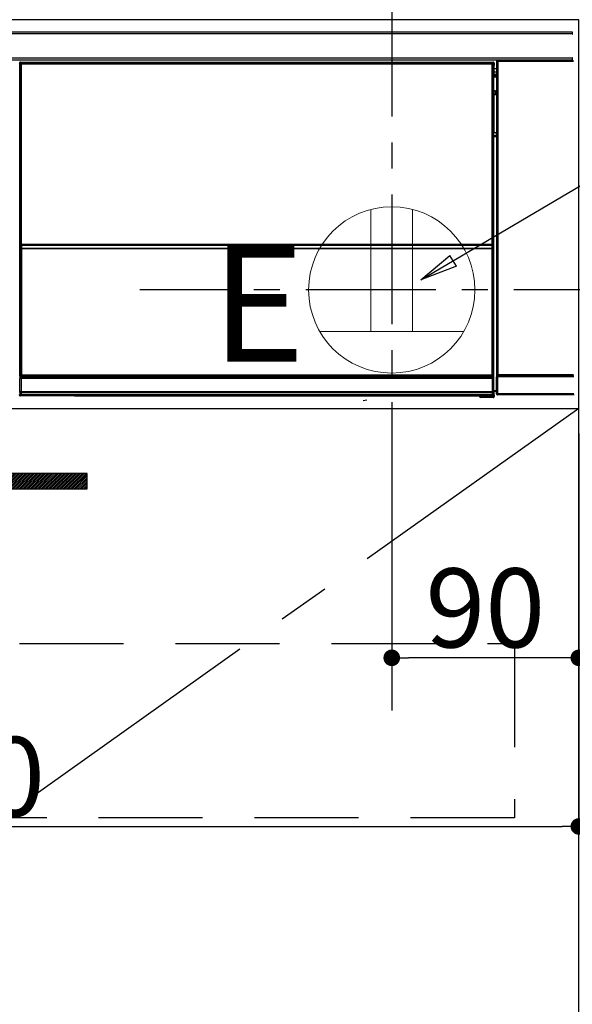
# Model space of a CAD drawing. Extents: x 0 to 26473, y -25 to 8845.
# Drawn here: x 15887 to 16153, y 2423 to 2896 of the extents above; entities that cross this region are included whole.
import ezdxf

# ---------------------------------------------------------------- set-up
doc = ezdxf.new("R2010")
doc.units = 0
doc.header["$LTSCALE"] = 50
doc.header["$MEASUREMENT"] = 0
doc.linetypes.add('CENTER', pattern=[2, 1.25, -0.25, 0.25, -0.25])
doc.linetypes.add('HIDDEN', pattern=[0.375, 0.25, -0.125])
doc.layers.get('0').update_dxf_attribs({"linetype": 'CONTINUOUS'})
doc.layers.get('DEFPOINTS').update_dxf_attribs({"color": 146, "linetype": 'CONTINUOUS'})
for name, color, linetype in [('120-キャビネット（外）', 7, 'CONTINUOUS'), ('121-キャビネット（中）', 253, 'HIDDEN'), ('122-扉', 6, 'CONTINUOUS'), ('123-扉向き', 231, 'CENTER'), ('142-把手', 4, 'CONTINUOUS'), ('150-機器', 8, 'CONTINUOUS'), ('160-文字', 254, 'CONTINUOUS')]:
    doc.layers.add(name, color=color, linetype=linetype)
doc.styles.add('KH001', font='msgothic.ttc')
doc.styles.add('ＭＳ ゴシック', font='msgothic.ttc', dxfattribs={"height": 10})
doc.dimstyles.new('KH1xx015', dxfattribs={"dimscale": 10, "dimtxt": 3.8, "dimasz": 0.8, "dimexe": 0.3, "dimexo": 1.2, "dimgap": 0.5, "dimtad": 3, "dimdec": 1, "dimdsep": 46, "dimlunit": 6, "dimtxsty": 'KH001', "dimblk": 'DOT', "dimcen": 1, "dimdle": 1, "dimclrd": 256, "dimclre": 256, "dimclrt": 256, "dimadec": 0, "dimazin": 0, "dimtfac": 1, "dimtdec": 1, "dimtix": 1, "dimtmove": 2, "dimatfit": 3, "dimldrblk": 'CLOSEDBLANK', "dimfxl": 1, "dimtolj": 1, "dimtzin": 0, "dimlwd": -1, "dimlwe": -1, "dimarcsym": 0})
doc.dimstyles.new('KH1xx030', dxfattribs={"dimscale": 30, "dimtxt": 2, "dimasz": 0.6, "dimexe": 0.3, "dimexo": 1.2, "dimgap": 0.5, "dimtad": 3, "dimdec": 1, "dimdsep": 46, "dimlunit": 6, "dimtxsty": 'KH001', "dimblk": 'DOT', "dimcen": 1, "dimdle": 1, "dimclrd": 256, "dimclre": 256, "dimclrt": 256, "dimadec": 0, "dimazin": 0, "dimtfac": 1, "dimtdec": 1, "dimtix": 1, "dimtmove": 2, "dimatfit": 3, "dimldrblk": 'CLOSEDBLANK', "dimfxl": 1, "dimtolj": 1, "dimtzin": 0, "dimlwd": -1, "dimlwe": -1, "dimarcsym": 0})

# ---------------------------------------------------------------- blocks, each defined once
blk = doc.blocks.new('_Dot')
at = {"color": 0, "linetype": 'ByBlock', "lineweight": -2}
blk.add_line((-0.5, 0), (-1, 0), dxfattribs=at)
at = {"color": 0, "linetype": 'ByBlock', "const_width": 0.5}
blk.add_lwpolyline([(-0.25, 0, 1), (0.25, 0, 1)], format="xyb", close=True, dxfattribs=at)
blk = doc.blocks.new('*D109')
at = {"layer": 'DEFPOINTS', "transparency": 16777216}
for p, q in [((16065.92, 2697.36), (16065.92, 2586.39)), ((16155.92, 2697.36), (16155.92, 2586.39)), ((16147.92, 2589.39), (16073.92, 2589.39))]:
    blk.add_line(p, q, dxfattribs=at)
at = {"layer": 'DEFPOINTS', "color": 0, "transparency": 16777216}
for p in [(16065.92, 2709.36), (16155.92, 2709.36), (16065.92, 2589.39)]:
    blk.add_point(p, dxfattribs=at)
at = {"layer": 'DEFPOINTS', "transparency": 16777216, "xscale": 8, "yscale": 8, "zscale": 8, "rotation": 180}
blk.add_blockref('_Dot', (16065.92, 2589.39), dxfattribs=at)
at = {"layer": 'DEFPOINTS', "transparency": 16777216, "xscale": 8, "yscale": 8, "zscale": 8}
blk.add_blockref('_Dot', (16155.92, 2589.39), dxfattribs=at)
at = {"layer": 'DEFPOINTS', "transparency": 16777216, "insert": (16110.92, 2613.39), "char_height": 38, "attachment_point": 5, "style": 'KH001'}
blk.add_mtext('\\A1;90', dxfattribs=at)
blk = doc.blocks.new('_ClosedBlank')
at = {"color": 0, "linetype": 'ByBlock', "lineweight": -2}
for p, q in [((-1, 0.167), (0, 0)), ((-1, 0.167), (-1, -0.167)), ((0, 0), (-1, -0.167))]:
    blk.add_line(p, q, dxfattribs=at)
blk = doc.blocks.new('*D110')
at = {"layer": 'DEFPOINTS', "transparency": 16777216}
for p, q in [((15555.92, 2697.36), (15555.92, 2505.28)), ((16155.92, 2697.36), (16155.92, 2505.28)), ((15563.92, 2508.28), (16147.92, 2508.28))]:
    blk.add_line(p, q, dxfattribs=at)
at = {"layer": 'DEFPOINTS', "color": 0, "transparency": 16777216}
for p in [(15555.92, 2709.36), (16155.92, 2709.36), (16155.92, 2508.28)]:
    blk.add_point(p, dxfattribs=at)
at = {"layer": 'DEFPOINTS', "transparency": 16777216, "xscale": 8, "yscale": 8, "zscale": 8, "rotation": 180}
blk.add_blockref('_Dot', (15555.92, 2508.28), dxfattribs=at)
at = {"layer": 'DEFPOINTS', "transparency": 16777216, "xscale": 8, "yscale": 8, "zscale": 8}
blk.add_blockref('_Dot', (16155.92, 2508.28), dxfattribs=at)
at = {"layer": 'DEFPOINTS', "transparency": 16777216, "insert": (15855.92, 2532.28), "char_height": 38, "attachment_point": 5, "style": 'KH001'}
blk.add_mtext('\\A1;600', dxfattribs=at)
blk = doc.blocks.new('HT-F6S_S')
at = {"layer": '150-機器', "color": 13, "linetype": 'Continuous'}
for p, q in [((-296.8, -45.78), (296.8, -45.78)), ((296.8, -46.88), (-296.8, -46.88)), ((296.8, -45.78), (296.8, -46.88)), ((296.8, -46.88), (296.8, -46.98)), ((296.8, -46.98), (296.9, -46.98)), ((-296.8, -58.38), (296.8, -58.38)), ((296.8, -59.48), (-296.8, -59.48)), ((31.09, -61.19), (30.86, -60.96)), ((31.09, -152.19), (31.09, -61.19)), ((31.09, -61.19), (31.17, -61.19)), ((31.17, -61.27), (31.17, -211.5)), ((31.29, -61.39), (31.17, -61.27)), ((31.29, -147.43), (31.29, -61.39)), ((31.29, -61.39), (31.79, -61.39)), ((31.36, -60.46), (31.59, -60.69)), ((31.36, -60.46), (258.74, -60.46)), ((31.59, -60.69), (258.51, -60.69)), ((31.59, -60.69), (31.59, -60.77)), ((31.67, -60.77), (31.79, -60.89)), ((258.43, -60.77), (31.67, -60.77)), ((31.79, -61.39), (31.79, -60.89)), ((31.79, -60.89), (258.31, -60.89)), ((258.31, -61.39), (31.79, -61.39)), ((31.79, -61.39), (31.79, -147.43)), ((258.31, -60.89), (258.43, -60.77)), ((258.31, -61.39), (258.31, -60.89)), ((258.31, -147.43), (258.31, -61.39)), ((258.31, -61.39), (258.81, -61.39)), ((258.51, -60.69), (258.74, -60.46)), ((258.51, -60.69), (258.51, -60.77)), ((258.93, -61.27), (258.81, -61.39)), ((258.81, -61.39), (258.81, -147.43)), ((259.01, -61.19), (258.93, -61.19)), ((258.93, -61.27), (258.93, -75.9)), ((259.24, -60.96), (259.01, -61.19)), ((259.01, -61.19), (259.01, -73.91)), ((259.24, -60.96), (259.24, -62.01)), ((260.5, -60.14), (260.33, -59.98)), ((260.33, -59.98), (260.33, -90.43)), ((260.5, -210.75), (260.5, -60.14)), ((260.5, -60.14), (261, -60.14)), ((260.83, -59.48), (260.92, -59.56)), ((260.92, -59.48), (260.92, -59.56)), ((260.92, -59.56), (261, -59.64)), ((261, -59.64), (261, -60.14)), ((261, -59.64), (297.5, -59.64)), ((261, -60.14), (261, -210.75)), ((297.5, -60.14), (261, -60.14)), ((261.42, -59.57), (261.42, -59.48)), ((261.42, -59.57), (261.92, -59.57)), ((261.92, -59.57), (261.92, -59.48)), ((262.42, -59.56), (262.41, -59.48)), ((262.42, -59.56), (262.42, -59.48)), ((263.25, -59.53), (263.15, -59.48)), ((265.75, -59.53), (263.25, -59.53)), ((265.75, -59.48), (265.75, -59.53)), ((272.75, -59.53), (272.75, -59.48)), ((275.25, -59.53), (272.75, -59.53)), ((275.35, -59.48), (275.25, -59.53)), ((283.83, -59.49), (284.06, -59.6)), ((285.06, -59.61), (285.09, -59.61)), ((286.09, -59.6), (286.2, -59.55)), ((286.2, -59.48), (286.2, -59.55)), ((290.2, -59.55), (290.2, -59.48)), ((290.2, -59.55), (290.31, -59.6)), ((291.31, -59.61), (291.34, -59.61)), ((292.34, -59.6), (292.57, -59.49)), ((295.37, -59.48), (295.45, -59.57)), ((295.45, -59.57), (295.45, -59.48)), ((295.45, -59.57), (296.15, -59.57)), ((296.15, -59.57), (296.15, -59.48)), ((296.9, -58.28), (296.8, -58.28)), ((296.8, -58.28), (296.8, -58.38)), ((296.8, -58.38), (296.8, -59.48)), ((259.24, -62.01), (259.17, -62.08)), ((259.17, -62.08), (259.17, -66.48)), ((260.33, -63.7), (259.17, -63.7)), ((259.17, -65.1), (260.33, -65.1)), ((260.33, -66.3), (259.17, -66.3)), ((259.16, -74.06), (259.16, -67.6)), ((260.33, -67.6), (259.16, -67.6)), ((259.17, -66.48), (259.27, -66.59)), ((259.17, -67.1), (259.27, -67)), ((259.17, -67.1), (260.33, -67.1)), ((259.27, -67), (259.27, -66.59)), ((260.33, -66.9), (259.27, -66.9)), ((259.27, -67), (260.33, -67)), ((259.01, -73.91), (258.93, -73.91)), ((259.16, -74.57), (258.93, -74.57)), ((258.93, -74.59), (259.16, -74.59)), ((259.01, -73.91), (259.16, -74.06)), ((259.16, -74.07), (259.16, -74.06)), ((259.16, -74.07), (259.66, -74.07)), ((259.17, -74.56), (259.16, -74.57)), ((259.16, -74.57), (259.16, -74.57)), ((259.16, -75.59), (259.16, -74.57)), ((259.16, -75.59), (259.66, -75.59)), ((259.2, -74.53), (259.17, -74.56)), ((259.25, -74.48), (259.2, -74.53)), ((259.31, -74.42), (259.25, -74.48)), ((259.38, -74.34), (259.31, -74.42)), ((259.47, -74.26), (259.38, -74.34)), ((259.56, -74.16), (259.47, -74.26)), ((259.66, -74.07), (259.56, -74.16)), ((259.66, -74.07), (259.66, -75.59)), ((259.66, -75.59), (259.66, -76.07)), ((259.66, -75.59), (260.33, -75.59)), ((259.1, -76.07), (258.93, -75.9)), ((259.1, -76.07), (259.1, -94.33)), ((260.33, -76.07), (259.1, -76.07)), ((258.93, -94.5), (259.1, -94.33)), ((258.93, -94.5), (258.93, -211)), ((259.1, -94.33), (260.33, -94.33)), ((260.33, -95.82), (260.33, -94.33)), ((260.33, -95.81), (258.93, -95.81)), ((258.93, -95.83), (260.33, -95.83)), ((258.93, -96.49), (259.01, -96.49)), ((259.16, -96.34), (259.01, -96.49)), ((259.01, -96.49), (259.01, -152.19)), ((259.16, -96.34), (259.16, -96.33)), ((260.33, -96.33), (259.16, -96.33)), ((259.16, -218.3), (259.16, -96.34)), ((31.29, -148.01), (31.29, -147.43)), ((31.79, -147.43), (31.29, -147.43)), ((31.79, -148.01), (31.29, -148.01)), ((31.34, -150.27), (31.31, -149.01)), ((31.31, -149.01), (31.31, -149.01)), ((31.84, -150.27), (31.34, -150.27)), ((31.34, -211.33), (31.34, -150.27)), ((31.79, -147.43), (31.79, -148.01)), ((31.79, -148.01), (258.31, -148.01)), ((31.81, -148.67), (31.81, -148.51)), ((31.81, -148.51), (258.29, -148.51)), ((31.81, -148.51), (31.81, -148.51)), ((258.29, -148.51), (31.81, -148.51)), ((31.81, -148.67), (31.84, -149.93)), ((258.29, -148.67), (31.81, -148.67)), ((31.84, -149.93), (31.84, -150.27)), ((31.84, -149.93), (258.27, -149.93)), ((258.27, -150.27), (31.84, -150.27)), ((31.84, -150.27), (31.84, -210.83)), ((258.27, -149.93), (258.29, -148.67)), ((258.27, -149.93), (258.27, -150.27)), ((258.27, -210.83), (258.27, -150.27)), ((258.76, -150.27), (258.27, -150.27)), ((258.29, -148.67), (258.29, -148.51)), ((258.29, -148.51), (258.29, -148.51)), ((258.31, -148.01), (258.31, -147.43)), ((258.81, -147.43), (258.31, -147.43)), ((258.81, -148.01), (258.31, -148.01)), ((258.79, -149.01), (258.76, -150.27)), ((258.76, -150.27), (258.76, -210.83)), ((258.79, -149.01), (258.79, -149.01)), ((258.81, -147.43), (258.81, -148.01)), ((31.09, -211.54), (31.09, -152.19)), ((31.09, -152.19), (31.17, -152.19)), ((258.93, -152.19), (259.01, -152.19)), ((259.01, -152.19), (259.01, -211.54)), ((260.33, -170.46), (260.33, -219.91)), ((31.59, -211.54), (31.09, -211.54)), ((31.15, -212.54), (31.11, -212.54)), ((31.15, -219.32), (31.15, -212.54)), ((31.65, -212.54), (31.15, -212.54)), ((31.34, -211.33), (31.17, -211.5)), ((258.43, -211.5), (31.17, -211.5)), ((31.34, -211.33), (31.35, -211.32)), ((258.27, -211.33), (31.34, -211.33)), ((31.35, -211.32), (31.38, -211.29)), ((31.38, -211.29), (31.42, -211.25)), ((31.42, -211.25), (31.48, -211.18)), ((31.48, -211.18), (31.56, -211.11)), ((31.56, -211.11), (31.65, -211.02)), ((31.59, -211.5), (31.59, -211.54)), ((31.59, -211.54), (258.51, -211.54)), ((31.61, -212.04), (31.65, -212.04)), ((31.65, -211.02), (31.74, -210.93)), ((31.65, -212.04), (31.65, -212.54)), ((31.65, -212.04), (258.45, -212.04)), ((31.65, -212.54), (31.65, -218.83)), ((258.45, -212.54), (31.65, -212.54)), ((31.74, -210.93), (31.84, -210.83)), ((31.84, -210.83), (258.27, -210.83)), ((258.27, -210.83), (258.76, -210.83)), ((258.27, -211.33), (258.27, -210.83)), ((258.43, -211.5), (258.27, -211.33)), ((258.45, -212.04), (258.45, -212.54)), ((258.45, -212.04), (258.49, -212.04)), ((258.45, -218.83), (258.45, -212.54)), ((258.95, -212.54), (258.45, -212.54)), ((258.51, -211.54), (258.51, -211.49)), ((259.01, -211.54), (258.51, -211.54)), ((258.76, -210.83), (258.93, -211)), ((258.95, -212.54), (258.95, -219.32)), ((258.99, -212.54), (258.95, -212.54)), ((260.93, -211.81), (260.43, -211.81)), ((260.43, -219.82), (260.43, -211.81)), ((260.44, -210.81), (260.5, -210.75)), ((260.5, -210.75), (261, -210.75)), ((297.57, -211.81), (260.93, -211.81)), ((260.93, -211.81), (260.93, -219.82)), ((261, -211.25), (260.94, -211.31)), ((260.94, -211.31), (297.56, -211.31)), ((261, -210.75), (297.5, -210.75)), ((261, -211.25), (261, -210.75)), ((297.5, -211.25), (261, -211.25)), ((30.84, -220.49), (31.2, -220.13)), ((31.2, -219.37), (31.15, -219.32)), ((31.2, -220.13), (31.2, -219.37)), ((31.2, -219.37), (31.7, -219.37)), ((31.2, -220.13), (31.7, -220.13)), ((31.7, -220.63), (31.34, -220.99)), ((57.4, -220.99), (31.34, -220.99)), ((31.66, -218.83), (31.65, -218.83)), ((31.66, -218.83), (31.7, -218.87)), ((31.66, -218.83), (258.44, -218.83)), ((31.7, -219.37), (31.7, -218.87)), ((31.7, -218.87), (258.4, -218.87)), ((258.4, -219.37), (31.7, -219.37)), ((31.7, -219.37), (31.7, -220.13)), ((31.7, -220.13), (258.4, -220.13)), ((31.7, -220.63), (31.7, -220.13)), ((258.4, -220.63), (31.7, -220.63)), ((57.4, -220.99), (57.4, -221)), ((57.4, -221), (252.27, -221)), ((74.03, -220.71), (74.02, -220.94)), ((74.02, -220.94), (231.88, -220.94)), ((231.87, -220.71), (74.03, -220.71)), ((231.88, -220.94), (231.87, -220.71)), ((252.27, -221.3), (252.27, -220.96)), ((252.77, -221.3), (252.27, -221.3)), ((252.77, -220.95), (258.72, -220.95)), ((252.77, -220.95), (252.77, -221.3)), ((252.77, -221.3), (252.77, -221.8)), ((252.77, -221.3), (258.73, -221.3)), ((258.73, -221.8), (252.77, -221.8)), ((258.4, -218.87), (258.44, -218.83)), ((258.4, -219.37), (258.4, -218.87)), ((258.4, -220.13), (258.4, -219.37)), ((258.4, -219.37), (258.9, -219.37)), ((258.4, -220.13), (258.9, -220.13)), ((258.4, -220.63), (258.4, -220.13)), ((258.72, -220.95), (258.4, -220.63)), ((258.45, -218.83), (258.44, -218.83)), ((258.72, -220.95), (258.73, -220.95)), ((258.73, -221.3), (258.73, -220.95)), ((258.73, -221.8), (258.73, -221.3)), ((259.23, -221.3), (258.73, -221.3)), ((258.77, -221.8), (258.73, -221.8)), ((258.95, -219.32), (258.9, -219.37)), ((258.9, -219.37), (258.9, -220.13)), ((258.9, -220.13), (259.23, -220.46)), ((259.16, -218.3), (260.33, -218.3)), ((259.17, -218.8), (259.27, -218.9)), ((260.33, -218.8), (259.17, -218.8)), ((259.23, -220.46), (259.23, -221.3)), ((259.23, -221.3), (259.27, -221.3)), ((259.27, -221.3), (259.27, -218.9)), ((260.33, -218.9), (259.27, -218.9)), ((260.33, -219.91), (260.43, -219.82)), ((260.93, -219.82), (260.43, -219.82)), ((260.93, -220.32), (260.83, -220.41)), ((297.67, -220.41), (260.83, -220.41)), ((260.93, -219.82), (260.93, -220.32)), ((260.93, -219.82), (297.57, -219.82)), ((297.57, -220.32), (260.93, -220.32)), ((196.31, -223.11), (198.05, -222.92))]:
    blk.add_line(p, q, dxfattribs=at)
for points in [[(31.36, -60.46), (31.3, -60.47), (31.24, -60.48), (31.18, -60.5), (31.12, -60.52), (31.07, -60.56), (31.02, -60.6), (30.98, -60.64), (30.94, -60.69), (30.91, -60.75), (30.89, -60.81), (30.87, -60.87), (30.86, -60.93), (30.86, -60.96)], [(31.67, -60.77), (31.61, -60.77), (31.55, -60.78), (31.49, -60.8), (31.43, -60.83), (31.38, -60.86), (31.33, -60.9), (31.29, -60.95), (31.25, -61), (31.22, -61.05), (31.19, -61.11), (31.18, -61.17), (31.17, -61.23), (31.17, -61.27)], [(258.93, -61.27), (258.93, -61.21), (258.92, -61.15), (258.9, -61.09), (258.87, -61.03), (258.84, -60.98), (258.8, -60.93), (258.75, -60.89), (258.7, -60.85), (258.65, -60.82), (258.59, -60.79), (258.53, -60.78), (258.47, -60.77), (258.43, -60.77)], [(259.24, -60.96), (259.23, -60.9), (259.22, -60.84), (259.2, -60.78), (259.18, -60.72), (259.14, -60.67), (259.1, -60.62), (259.06, -60.58), (259.01, -60.54), (258.95, -60.51), (258.89, -60.49), (258.83, -60.47), (258.77, -60.46), (258.74, -60.46)], [(260.83, -59.48), (260.77, -59.49), (260.71, -59.5), (260.65, -59.52), (260.59, -59.54), (260.54, -59.58), (260.49, -59.62), (260.45, -59.66), (260.41, -59.71), (260.38, -59.77), (260.36, -59.82), (260.34, -59.88), (260.34, -59.95), (260.33, -59.98)], [(265.75, -59.53), (265.78, -59.54), (265.86, -59.54), (265.99, -59.54), (266.18, -59.55), (266.41, -59.55), (266.69, -59.55), (267.01, -59.56), (267.36, -59.56), (267.74, -59.56), (268.15, -59.56), (268.57, -59.56), (269, -59.56), (269.44, -59.56), (269.87, -59.56), (270.3, -59.56), (270.71, -59.56), (271.09, -59.56), (271.45, -59.56), (271.77, -59.55), (272.05, -59.55), (272.29, -59.55), (272.49, -59.55), (272.63, -59.54), (272.71, -59.54), (272.75, -59.53), (272.75, -59.53)], [(283.83, -59.49), (283.82, -59.49), (283.8, -59.49), (283.76, -59.49), (283.7, -59.49), (283.63, -59.48), (283.55, -59.48), (283.46, -59.48), (283.36, -59.48), (283.25, -59.48), (283.13, -59.48), (283.01, -59.48), (282.89, -59.48), (282.83, -59.48)], [(284.06, -59.6), (284.07, -59.6), (284.1, -59.61), (284.14, -59.61), (284.19, -59.61), (284.26, -59.61), (284.34, -59.61), (284.43, -59.61), (284.53, -59.61), (284.64, -59.61), (284.76, -59.61), (284.88, -59.61), (285.01, -59.61), (285.06, -59.61)], [(285.09, -59.61), (285.22, -59.61), (285.34, -59.61), (285.46, -59.61), (285.57, -59.61), (285.68, -59.61), (285.78, -59.61), (285.86, -59.61), (285.94, -59.61), (286, -59.61), (286.04, -59.61), (286.08, -59.61), (286.09, -59.6), (286.09, -59.6)], [(286.2, -59.55), (286.21, -59.55), (286.25, -59.56), (286.33, -59.56), (286.43, -59.56), (286.56, -59.56), (286.71, -59.56), (286.89, -59.56), (287.09, -59.57), (287.31, -59.57), (287.54, -59.57), (287.78, -59.57), (288.02, -59.57), (288.27, -59.57), (288.52, -59.57), (288.77, -59.57), (289, -59.57), (289.22, -59.57), (289.43, -59.56), (289.62, -59.56), (289.78, -59.56), (289.92, -59.56), (290.04, -59.56), (290.12, -59.56), (290.17, -59.55), (290.2, -59.55), (290.2, -59.55)], [(290.31, -59.6), (290.32, -59.6), (290.34, -59.61), (290.38, -59.61), (290.44, -59.61), (290.5, -59.61), (290.59, -59.61), (290.68, -59.61), (290.78, -59.61), (290.89, -59.61), (291.01, -59.61), (291.13, -59.61), (291.25, -59.61), (291.31, -59.61)], [(291.34, -59.61), (291.46, -59.61), (291.59, -59.61), (291.71, -59.61), (291.82, -59.61), (291.92, -59.61), (292.02, -59.61), (292.11, -59.61), (292.18, -59.61), (292.24, -59.61), (292.29, -59.61), (292.32, -59.61), (292.34, -59.6), (292.34, -59.6)], [(293.57, -59.48), (293.44, -59.48), (293.32, -59.48), (293.2, -59.48), (293.09, -59.48), (292.98, -59.48), (292.89, -59.48), (292.8, -59.48), (292.73, -59.49), (292.66, -59.49), (292.62, -59.49), (292.59, -59.49), (292.57, -59.49), (292.57, -59.49)], [(296.15, -59.57), (296.27, -59.57), (296.39, -59.57), (296.51, -59.57), (296.63, -59.57), (296.73, -59.57), (296.83, -59.57), (296.91, -59.57), (296.99, -59.56), (297.05, -59.56), (297.09, -59.56), (297.13, -59.56), (297.14, -59.56)], [(259.17, -67.1), (259.17, -67.11), (259.17, -67.12), (259.16, -67.14), (259.16, -67.17), (259.16, -67.2), (259.16, -67.24), (259.16, -67.29), (259.16, -67.34), (259.16, -67.4), (259.16, -67.45), (259.16, -67.51), (259.16, -67.58), (259.16, -67.6)], [(258.93, -74.49), (258.98, -74.45), (259.03, -74.41), (259.06, -74.36), (259.1, -74.3), (259.12, -74.25), (259.14, -74.19), (259.16, -74.13), (259.16, -74.07)], [(259.16, -96.33), (259.15, -96.27), (259.14, -96.21), (259.12, -96.15), (259.1, -96.09), (259.06, -96.04), (259.02, -95.99), (258.98, -95.95), (258.93, -95.91)], [(31.29, -148.01), (31.29, -148.13), (31.29, -148.26), (31.29, -148.37), (31.29, -148.49), (31.29, -148.59), (31.3, -148.69), (31.3, -148.78), (31.3, -148.85), (31.3, -148.91), (31.3, -148.96), (31.31, -148.99), (31.31, -149.01), (31.31, -149.01)], [(31.79, -148.01), (31.79, -148.07), (31.79, -148.13), (31.79, -148.19), (31.79, -148.25), (31.79, -148.3), (31.8, -148.35), (31.8, -148.39), (31.8, -148.43), (31.8, -148.46), (31.8, -148.48), (31.81, -148.5), (31.81, -148.51), (31.81, -148.51)], [(258.29, -148.51), (258.29, -148.5), (258.3, -148.49), (258.3, -148.47), (258.3, -148.44), (258.3, -148.41), (258.3, -148.37), (258.3, -148.32), (258.31, -148.27), (258.31, -148.22), (258.31, -148.16), (258.31, -148.1), (258.31, -148.04), (258.31, -148.01)], [(258.79, -149.01), (258.79, -149), (258.8, -148.97), (258.8, -148.93), (258.8, -148.88), (258.8, -148.81), (258.8, -148.73), (258.8, -148.64), (258.81, -148.53), (258.81, -148.42), (258.81, -148.31), (258.81, -148.19), (258.81, -148.06), (258.81, -148.01)], [(31.09, -211.54), (31.09, -211.66), (31.09, -211.79), (31.1, -211.91), (31.1, -212.02), (31.1, -212.12), (31.1, -212.22), (31.1, -212.31), (31.1, -212.38), (31.1, -212.44), (31.11, -212.49), (31.11, -212.52), (31.11, -212.54), (31.11, -212.54)], [(31.59, -211.54), (31.59, -211.6), (31.59, -211.66), (31.6, -211.72), (31.6, -211.78), (31.6, -211.83), (31.6, -211.88), (31.6, -211.92), (31.6, -211.96), (31.6, -211.99), (31.61, -212.01), (31.61, -212.03), (31.61, -212.04), (31.61, -212.04)], [(258.43, -211.5), (258.49, -211.5), (258.55, -211.48), (258.61, -211.47), (258.67, -211.44), (258.72, -211.41), (258.77, -211.37), (258.81, -211.32), (258.85, -211.27), (258.88, -211.22), (258.91, -211.16), (258.92, -211.1), (258.93, -211.04), (258.93, -211)], [(258.49, -212.04), (258.49, -212.04), (258.49, -212.02), (258.49, -212), (258.5, -211.98), (258.5, -211.95), (258.5, -211.91), (258.5, -211.86), (258.5, -211.81), (258.5, -211.76), (258.51, -211.7), (258.51, -211.64), (258.51, -211.58), (258.51, -211.54)], [(258.99, -212.54), (258.99, -212.53), (258.99, -212.51), (258.99, -212.47), (259, -212.42), (259, -212.35), (259, -212.27), (259, -212.18), (259, -212.08), (259, -211.97), (259, -211.85), (259.01, -211.73), (259.01, -211.61), (259.01, -211.54)], [(260.44, -210.81), (260.44, -210.82), (260.44, -210.84), (260.44, -210.88), (260.44, -210.93), (260.43, -211), (260.43, -211.08), (260.43, -211.17), (260.43, -211.27), (260.43, -211.38), (260.43, -211.5), (260.43, -211.62), (260.43, -211.75), (260.43, -211.81)], [(260.94, -211.31), (260.94, -211.31), (260.94, -211.32), (260.94, -211.34), (260.94, -211.37), (260.93, -211.4), (260.93, -211.44), (260.93, -211.49), (260.93, -211.54), (260.93, -211.6), (260.93, -211.65), (260.93, -211.71), (260.93, -211.78), (260.93, -211.81)], [(30.84, -220.49), (30.84, -220.55), (30.85, -220.62), (30.87, -220.67), (30.9, -220.73), (30.93, -220.78), (30.97, -220.83), (31.02, -220.88), (31.07, -220.91), (31.12, -220.94), (31.18, -220.97), (31.24, -220.98), (31.3, -220.99), (31.34, -220.99)], [(31.65, -218.83), (31.59, -218.84), (31.53, -218.85), (31.47, -218.87), (31.41, -218.9), (31.36, -218.93), (31.31, -218.97), (31.27, -219.01), (31.23, -219.06), (31.2, -219.12), (31.18, -219.18), (31.16, -219.24), (31.15, -219.3), (31.15, -219.32)], [(252.77, -220.95), (252.71, -220.95), (252.65, -220.95), (252.59, -220.95), (252.53, -220.95), (252.48, -220.95), (252.43, -220.95), (252.39, -220.95), (252.35, -220.95), (252.32, -220.95), (252.3, -220.95), (252.28, -220.95), (252.27, -220.96), (252.27, -220.96)], [(258.95, -219.32), (258.94, -219.26), (258.93, -219.2), (258.91, -219.14), (258.88, -219.09), (258.85, -219.04), (258.81, -218.99), (258.76, -218.95), (258.71, -218.91), (258.66, -218.88), (258.6, -218.86), (258.54, -218.84), (258.47, -218.83), (258.45, -218.83)], [(258.73, -220.95), (258.79, -220.94), (258.85, -220.93), (258.91, -220.91), (258.97, -220.88), (259.02, -220.85), (259.07, -220.81), (259.11, -220.76), (259.15, -220.71), (259.18, -220.66), (259.2, -220.6), (259.22, -220.54), (259.23, -220.48), (259.23, -220.46)], [(258.77, -221.8), (258.83, -221.8), (258.89, -221.78), (258.95, -221.77), (259.01, -221.74), (259.06, -221.71), (259.11, -221.67), (259.16, -221.62), (259.19, -221.57), (259.22, -221.52), (259.25, -221.46), (259.26, -221.4), (259.27, -221.34), (259.27, -221.3)], [(259.16, -218.3), (259.16, -218.36), (259.16, -218.42), (259.16, -218.48), (259.16, -218.54), (259.16, -218.59), (259.16, -218.64), (259.16, -218.68), (259.16, -218.72), (259.16, -218.75), (259.17, -218.77), (259.17, -218.79), (259.17, -218.8), (259.17, -218.8)], [(260.33, -219.91), (260.34, -219.98), (260.35, -220.04), (260.37, -220.1), (260.4, -220.15), (260.43, -220.21), (260.47, -220.25), (260.51, -220.3), (260.56, -220.33), (260.62, -220.36), (260.68, -220.39), (260.74, -220.4), (260.8, -220.41), (260.83, -220.41)]]:
    blk.add_lwpolyline(points, dxfattribs=at)
for centre, radius, start, end in [((31.59, -61.19), 0.5, 90.0208, 179.9796), ((31.79, -61.39), 0.5, 90.0208, 179.9796), ((258.31, -61.39), 0.5, 0.0232, 89.9776), ((258.51, -61.19), 0.5, 0.0184, 89.9825), ((261, -60.14), 0.5, 90.0076, 179.9911), ((261.29, -44.94), 14.63, 268.525, 270.4838), ((262.05, -45.24), 14.33, 269.5002, 271.4996), ((258.51, -73.91), 0.5, 328.2339, 359.986), ((259.66, -75.59), 0.5, 180, 252.7727), ((258.51, -96.49), 0.5, 0.014, 31.7661), ((31.81, -149.01), 0.5, 90.0212, 179.98), ((31.81, -149.01), 0.5, 90.0194, 179.9802), ((31.75, -149.11), 0.452, 82.4823, 167.0985), ((31.78, -150.37), 0.452, 82.4814, 167.0994), ((258.32, -150.37), 0.452, 12.9029, 97.5175), ((258.29, -149.01), 0.5, 0.018, 89.9786), ((258.29, -149.01), 0.5, 0.018, 89.9803), ((258.35, -149.11), 0.452, 12.8952, 97.522), ((31.61, -212.54), 0.5, 90.0062, 180.0034), ((31.65, -212.54), 0.5, 90.006, 180.0036), ((258.26, -210.83), 0.5, 270.0211, 359.9772), ((258.45, -212.54), 0.5, 0, 90), ((258.49, -212.54), 0.5, 0, 90), ((260.94, -210.81), 0.5, 180.0035, 269.9931), ((261, -210.75), 0.5, 180.0072, 269.9945), ((31.7, -219.37), 0.5, 90.0191, 179.9803), ((31.7, -220.13), 0.5, 180.0215, 269.9792), ((252.77, -221.3), 0.5, 180, 270), ((258.4, -219.37), 0.5, 0.0228, 89.9789), ((258.4, -220.13), 0.5, 270.0228, 359.9755), ((258.73, -221.3), 0.5, 270, 0.0074), ((260.93, -219.82), 0.5, 180.0096, 269.9921)]:
    blk.add_arc(centre, radius, start, end, dxfattribs=at)
blk = doc.blocks.new('ｺﾝｾﾝﾄ 展開用')
at = {"layer": '160-文字', "color": 4, "linetype": 'Continuous', "lineweight": 20}
for p, q in [((-20, 34.64), (-20, -34.64)), ((38.73, 10), (-20, 10)), ((38.73, -10), (-20, -10))]:
    blk.add_line(p, q, dxfattribs=at)
blk.add_circle((0, 0), 40, dxfattribs=at)
blk = doc.blocks.new('P256_277')
at = {"layer": '122-扉'}
h = blk.add_hatch(dxfattribs=at)
h.set_pattern_fill('ANSI31', color=256, scale=5, style=0)
h.set_pattern_definition([(45, (-289683.09336, 26709.8852), (-0.4419417382, 0.4419417382), [])])
h.paths.add_polyline_path([(-138.5, 7.5), (-138.5, 0), (138.5, 0), (138.5, 7.5)])
blk.add_lwpolyline([(-138.5, 7.5), (-138.5, 0), (138.5, 0), (138.5, 7.5)], close=True, dxfattribs=at)
at = {"layer": 'DEFPOINTS', "linetype": 'CENTER'}
for p, q in [((0, 14.55), (0, -7.05)), ((9.91, 3.75), (-9.91, 3.75))]:
    blk.add_line(p, q, dxfattribs=at)

msp = doc.modelspace()

# ---------------------------------------------------------------- linework, layer by layer
at = {"layer": '120-キャビネット（外）', "color": 6}
msp.add_lwpolyline([(16155.92, 2896.36), (15405.92, 2896.36), (15405.92, 2176.36), (16155.92, 2176.36)], close=True, dxfattribs=at)
at = {"layer": '121-キャビネット（中）', "color": 13, "ltscale": 4}
msp.add_lwpolyline([(15436.92, 2596.36), (16124.92, 2596.36), (16124.92, 2512.36), (15436.92, 2512.36)], close=True, dxfattribs=at)
at = {"layer": '122-扉'}
msp.add_line((15405.92, 2709.36), (16155.92, 2709.36), dxfattribs=at)
at = {"layer": '123-扉向き', "ltscale": 2}
msp.add_line((16155.92, 2709.36), (15405.92, 2176.36), dxfattribs=at)
at = {"layer": 'DEFPOINTS', "linetype": 'CENTER'}
for p, q in [((16065.92, 3012.34), (16065.92, 2564.05)), ((16187.1, 2766.36), (15944.74, 2766.36))]:
    msp.add_line(p, q, dxfattribs=at)

# ---------------------------------------------------------------- block references
at = {"layer": '142-把手'}
msp.add_blockref('P256_277', (15780.92, 2670.61), dxfattribs=at)
at = {"layer": '150-機器'}
msp.add_blockref('HT-F6S_S', (15855.92, 2936.36), dxfattribs=at)
at = {"layer": '160-文字', "rotation": 90}
msp.add_blockref('ｺﾝｾﾝﾄ 展開用', (16065.92, 2766.36), dxfattribs=at)

# ---------------------------------------------------------------- texts
at = {"layer": '160-文字', "color": 4, "lineweight": 0, "insert": (15979.16, 2787.9), "char_height": 56, "attachment_point": 1, "line_spacing_factor": 0.782827, "style": 'ＭＳ ゴシック'}
msp.add_mtext('E', dxfattribs=at)

# ---------------------------------------------------------------- dimensions: what is measured, and where the dimension line sits
at = {"layer": 'DEFPOINTS'}
for base, p1, p2, picture, middle in [((16155.92, 2508.28), (15555.92, 2709.36), (16155.92, 2709.36), '*D110', (15855.92, 2532.28)), ((16065.92, 2589.39), (16155.92, 2709.36), (16065.92, 2709.36), '*D109', (16110.92, 2613.39))]:
    dim = msp.add_linear_dim(base=base, p1=p1, p2=p2, dimstyle='KH1xx015', dxfattribs=at)
    dim.commit()
    dim.dimension.update_dxf_attribs({"geometry": picture, "text_midpoint": middle})

# ---------------------------------------------------------------- leaders
at = {"layer": '160-文字', "annotation_type": 0, "has_hookline": 1, "hookline_direction": 0, "text_width": 1397.52}
msp.add_leader([(16079.97, 2771.17), (16948.7, 3285.85), (16949.3, 3285.85)], dimstyle='KH1xx030', override={"dimgap": 0.5, "dimtad": 1}, dxfattribs=at)

doc.saveas('drawing.dxf')
